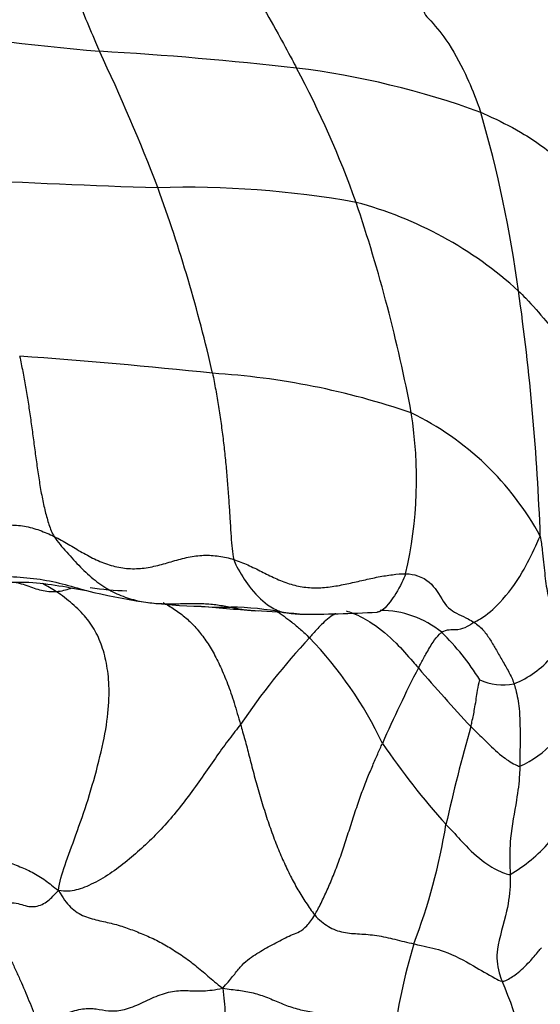
# Model space of a CAD drawing. Units: millimetres. Extents: x 0 to 744, y 0 to 1164.
# Drawn here: x 191 to 200, y 329 to 346 of the extents above; entities that cross this region are included whole.
import ezdxf
from ezdxf import colors
from ezdxf.entities.mleader import LeaderData, LeaderLine
from ezdxf.math import Vec2, Vec3

# ---------------------------------------------------------------- set-up
doc = ezdxf.new("R2010")
doc.units = ezdxf.units.MM
doc.layers.add('DV6_Défaut', color=7, linetype='Continuous')
doc.layers.add('Défaut', color=7, linetype='Continuous')

# ---------------------------------------------------------------- blocks, each defined once
blk = doc.blocks.new('_DOT')
at = {"color": 0}
blk.add_line((0, 0), (-1, 0), dxfattribs=at)
at = {"color": 0, "const_width": 0.333}
blk.add_lwpolyline([(-0.1665, 0, 1), (0.1665, 0, 1)], format="xyb", close=True, dxfattribs=at)
blk = doc.blocks.new('SE5')
at = {"layer": 'DV6_Défaut', "color": 7, "linetype": 'Continuous'}
blk.add_line((196.761, 335.417), (196.822, 335.435), dxfattribs=at)
for centre, radius, start, end in [((196.9, 400.286), 55.44, 261.2085, 264.908), ((188.3, 281.864), 63.309, 83.58376, 86.66845), ((161.307, 330.522), 33.946, 21.0585, 25.3679), ((193.608, 330.442), 14.443, 70.0068, 82.9743), ((180.543, 336.817), 16.832, 19.6106, 28.2193), ((178.265, 338.118), 21.121, 7.6826, 16.211), ((198.804, 519.747), 177.123, 267.0209, 268.11734), ((193.474, 326.189), 16.537, 79.814, 91.6955), ((167.289, 333.396), 27.336, 12.9572, 19.9418), ((194.672, 335.97), 6.722, 47.6909, 75.1112), ((171.149, 333.904), 26.662, 10.6764, 18.7315), ((159.4, 335.279), 40.197, 2.0565, 8.0979), ((184.134, 247.34), 92.705, 83.93543, 85.99651), ((193.142, 326.657), 12.892, 70.9495, 86.502), ((190.223, 337.71), 7.216, 346.9098, 9.0354), ((195.157, 334.324), 5.023, 28.5011, 64.1182), ((193.908, 344.139), 8.624, 255.5745, 268.8302), ((192.623, 341.145), 5.365, 261.4136, 268.1729), ((194.122, 340.024), 4.525, 264.9835, 271.5483), ((197.938, 381.866), 46.54, 264.824, 266.0289), ((194.207, 330.508), 4.993, 79.098, 89.5749), ((193.732, 318.586), 16.88, 84.2506, 86.7975), ((196.817, 333.774), 1.671, 50.8008, 90.0263), ((195.542, 355.982), 20.601, 269.6724, 273.3882), ((204.868, 326.379), 12.644, 137.1725, 145.8158), ((190.752, 330.28), 6.745, 25.25, 44.108), ((194.737, 331.876), 4.475, 32.0774, 45.5171), ((198.495, 335.747), 1.683, 291.7461, 319.3398), ((218.966, 323.393), 24.174, 152.7651, 156.1762), ((219.954, 353.663), 29.569, 220.5101, 223.1362), ((198.928, 335.115), 0.95, 245.1488, 281.5101), ((227.969, 325.019), 30.77, 164.1052, 167.3435), ((208.503, 341.165), 14.137, 214.5018, 221.6992), ((198.627, 334.181), 1.534, 292.6418, 319.4629), ((187.601, 333.455), 10.484, 339.0601, 350.6987), ((197.616, 333.319), 2.813, 300.7164, 318.6058), ((207.061, 326.785), 10.1, 163.1738, 172.9513), ((193.908, 326.827), 5.482, 2.0125, 24.0998)]:
    blk.add_arc(centre, radius, start, end, dxfattribs=at)
for points, knots in [([(191.218, 346.876), (191.224, 346.816), (191.313, 346.629), (191.487, 346.246), (191.696, 345.737), (191.868, 345.323), (191.957, 345.117), (191.979, 345.066)], [0, 0, 0, 0, 0.083333, 0.333333, 0.666667, 0.916667, 1, 1, 1, 1]), ([(194.454, 346.473), (194.462, 346.42), (194.558, 346.247), (194.76, 345.887), (195.03, 345.414), (195.243, 345.023), (195.349, 344.826), (195.375, 344.776)], [0, 0, 0, 0, 0.083333, 0.333333, 0.666667, 0.916667, 1, 1, 1, 1]), ([(197.563, 345.759), (197.572, 345.705), (197.718, 345.56), (197.989, 345.232), (198.266, 344.732), (198.444, 344.295), (198.528, 344.071), (198.546, 344.014)], [0, 0, 0, 0, 0.083333, 0.333333, 0.666667, 0.916667, 1, 1, 1, 1]), ([(198.546, 344.014), (198.611, 343.988), (198.866, 343.871), (199.366, 343.618), (199.922, 343.197), (200.337, 342.82), (200.546, 342.637), (200.604, 342.626)], [0, 0, 0, 0, 0.083333, 0.333333, 0.666667, 0.916667, 1, 1, 1, 1]), ([(199.196, 340.941), (199.239, 340.901), (199.402, 340.731), (199.711, 340.391), (200.052, 339.907), (200.284, 339.513), (200.413, 339.287), (200.452, 339.27)], [0, 0, 0, 0, 0.083333, 0.333333, 0.666667, 0.916667, 1, 1, 1, 1]), ([(188.14, 336.993), (188.232, 336.863), (188.492, 336.59), (188.947, 336.29), (189.434, 336.12), (189.917, 336.051), (190.389, 336.032), (190.847, 336.005), (191.29, 335.924), (191.574, 335.838), (191.719, 335.797), (191.731, 335.794)], [0, 0, 0, 0, 0.1236663, 0.2473326, 0.3709989, 0.4946652, 0.6183315, 0.7419978, 0.8656641, 0.9893304, 1, 1, 1, 1]), ([(198.429, 335.241), (198.46, 335.258), (198.618, 335.341), (198.921, 335.599), (199.242, 336.044), (199.446, 336.449), (199.538, 336.661), (199.571, 336.721)], [0, 0, 0, 0, 0.083333, 0.333333, 0.666667, 0.916667, 1, 1, 1, 1]), ([(199.571, 336.721), (199.586, 336.629), (199.606, 336.484), (199.635, 336.204), (199.662, 335.9), (199.73, 335.58), (199.791, 335.262), (199.802, 335.024), (199.79, 334.81), (199.779, 334.703), (199.771, 334.651)], [0, 0, 0, 0, 0.083333, 0.166667, 0.333333, 0.5, 0.666667, 0.833333, 0.916667, 1, 1, 1, 1]), ([(188.332, 336.315), (188.556, 336.211), (188.971, 336.027), (189.788, 335.864), (190.761, 335.984), (191.377, 335.855), (191.759, 335.786)], [0, 0, 0, 0, 0.193101, 0.418236, 0.692358, 1, 1, 1, 1]), ([(194.293, 336.321), (194.304, 336.278), (194.387, 336.117), (194.574, 335.813), (194.852, 335.538), (195.055, 335.437), (195.135, 335.414), (195.151, 335.411)], [0, 0, 0, 0, 0.083333, 0.333333, 0.666667, 0.916667, 1, 1, 1, 1]), ([(190.527, 335.931), (190.551, 335.926), (190.621, 335.91), (190.731, 335.874), (190.856, 335.827), (190.981, 335.789), (191.106, 335.77), (191.19, 335.769), (191.231, 335.772)], [0, 0, 0, 0, 0.09208, 0.273664, 0.455248, 0.636832, 0.818416, 1, 1, 1, 1]), ([(197.252, 336.076), (197.234, 336.023), (197.145, 335.827), (196.949, 335.523), (196.828, 335.424), (196.77, 335.417), (196.764, 335.417)], [0, 0, 0, 0, 0.117656, 0.470625, 0.941249, 1, 1, 1, 1]), ([(197.252, 336.076), (197.334, 336.075), (197.596, 336.022), (197.839, 335.743), (197.956, 335.455), (198.26, 335.339), (198.397, 335.262), (198.429, 335.241)], [0, 0, 0, 0, 0.083333, 0.333333, 0.666667, 0.916667, 1, 1, 1, 1]), ([(191.231, 335.772), (191.28, 335.775), (191.372, 335.79), (191.454, 335.816), (191.496, 335.829), (191.504, 335.832)], [0, 0, 0, 0, 0.448134, 0.896267, 1, 1, 1, 1]), ([(193.075, 335.581), (193.145, 335.545), (193.28, 335.461), (193.476, 335.319), (193.645, 335.149), (193.798, 334.953), (193.939, 334.731), (194.065, 334.478), (194.187, 334.191), (194.302, 333.861), (194.371, 333.613), (194.409, 333.483)], [0, 0, 0, 0, 0.103545, 0.215602, 0.327659, 0.439716, 0.551773, 0.663829, 0.775886, 0.887943, 1, 1, 1, 1]), ([(194.244, 335.501), (194.307, 335.488), (194.448, 335.46), (194.589, 335.445), (194.666, 335.44)], [0, 0, 0, 0, 0.4453781, 1, 1, 1, 1]), ([(195.019, 335.434), (195.114, 335.38), (195.255, 335.276), (195.445, 335.117), (195.545, 335.024), (195.595, 334.975)], [0, 0, 0, 0, 0.463724, 0.731862, 1, 1, 1, 1]), ([(196.229, 335.436), (196.267, 335.426), (196.42, 335.373), (196.719, 335.211), (197.061, 334.925), (197.311, 334.642), (197.439, 334.494), (197.473, 334.456)], [0, 0, 0, 0, 0.083333, 0.333333, 0.666667, 0.916667, 1, 1, 1, 1]), ([(195.151, 335.411), (195.179, 335.406), (195.277, 335.393), (195.37, 335.385), (195.412, 335.382)], [0, 0, 0, 0, 0.531461, 1, 1, 1, 1]), ([(196.051, 335.389), (196.048, 335.388), (195.977, 335.355), (195.843, 335.252), (195.692, 335.084), (195.615, 334.997), (195.595, 334.975)], [0, 0, 0, 0, 0.023823, 0.511911, 0.877978, 1, 1, 1, 1]), ([(197.873, 335.069), (197.885, 335.078), (197.939, 335.105), (198.041, 335.123), (198.175, 335.106), (198.323, 335.17), (198.4, 335.225), (198.429, 335.241)], [0, 0, 0, 0, 0.083333, 0.333333, 0.666667, 0.916667, 1, 1, 1, 1]), ([(198.429, 335.241), (198.461, 335.22), (198.52, 335.176), (198.618, 335.077), (198.713, 334.937), (198.815, 334.762), (198.918, 334.578), (199.014, 334.419), (199.08, 334.286), (199.107, 334.218), (199.118, 334.184)], [0, 0, 0, 0, 0.083333, 0.166667, 0.333333, 0.5, 0.666667, 0.833333, 0.916667, 1, 1, 1, 1]), ([(197.473, 334.456), (197.484, 334.477), (197.529, 334.561), (197.613, 334.714), (197.711, 334.888), (197.808, 335.013), (197.859, 335.06), (197.873, 335.069)], [0, 0, 0, 0, 0.083333, 0.333333, 0.666667, 0.916667, 1, 1, 1, 1]), ([(198.376, 333.446), (198.382, 333.473), (198.407, 333.579), (198.446, 333.777), (198.483, 334.016), (198.505, 334.17), (198.529, 334.239), (198.529, 334.253)], [0, 0, 0, 0, 0.083333, 0.333333, 0.666667, 0.916667, 1, 1, 1, 1]), ([(199.118, 334.184), (199.129, 334.151), (199.169, 334.018), (199.219, 333.725), (199.224, 333.325), (199.221, 332.995), (199.219, 332.812), (199.218, 332.765)], [0, 0, 0, 0, 0.083333, 0.333333, 0.666667, 0.916667, 1, 1, 1, 1]), ([(198.376, 333.446), (198.395, 333.427), (198.479, 333.348), (198.649, 333.18), (198.877, 332.954), (199.085, 332.816), (199.192, 332.767), (199.218, 332.765)], [0, 0, 0, 0, 0.083333, 0.333333, 0.666667, 0.916667, 1, 1, 1, 1]), ([(199.218, 332.765), (199.217, 332.718), (199.21, 332.529), (199.162, 332.141), (199.043, 331.576), (199.044, 331.15), (199.051, 330.949), (199.053, 330.9)], [0, 0, 0, 0, 0.083333, 0.333333, 0.666667, 0.916667, 1, 1, 1, 1]), ([(197.947, 331.761), (197.975, 331.733), (198.09, 331.615), (198.316, 331.358), (198.63, 331.074), (198.894, 330.944), (199.021, 330.899), (199.053, 330.9)], [0, 0, 0, 0, 0.083333, 0.333333, 0.666667, 0.916667, 1, 1, 1, 1]), ([(199.053, 330.9), (199.055, 330.852), (199.054, 330.656), (199.003, 330.227), (198.801, 329.639), (198.828, 329.306), (198.892, 329.115), (198.912, 329.065)], [0, 0, 0, 0, 0.083333, 0.333333, 0.666667, 0.916667, 1, 1, 1, 1]), ([(197.393, 329.708), (197.435, 329.699), (197.608, 329.663), (197.961, 329.584), (198.386, 329.352), (198.703, 329.164), (198.874, 329.073), (198.912, 329.065)], [0, 0, 0, 0, 0.083333, 0.333333, 0.666667, 0.916667, 1, 1, 1, 1]), ([(198.912, 329.065), (198.935, 329.061), (199.018, 329.097), (199.184, 329.199), (199.37, 329.38), (199.508, 329.539), (199.574, 329.622), (199.59, 329.643)], [0, 0, 0, 0, 0.083333, 0.333333, 0.666667, 0.916667, 1, 1, 1, 1])]:
    blk.add_open_spline(points, degree=3, knots=knots, dxfattribs=at)
for points in [[(190.606, 339.818), (190.625, 339.732), (190.659, 339.558), (190.707, 339.295), (190.752, 339.029), (190.792, 338.76), (190.83, 338.486), (190.866, 338.21), (190.904, 337.932), (190.944, 337.659), (190.99, 337.394), (191.044, 337.145), (191.109, 336.917), (191.159, 336.781), (191.201, 336.717)], [(193.928, 339.526), (193.947, 339.431), (193.982, 339.24), (194.031, 338.952), (194.075, 338.66), (194.114, 338.366), (194.146, 338.069), (194.174, 337.775), (194.196, 337.487), (194.215, 337.21), (194.231, 336.952), (194.246, 336.716), (194.264, 336.504), (194.276, 336.379), (194.293, 336.321)], [(188.14, 336.993), (188.213, 336.945), (188.363, 336.857), (188.601, 336.755), (188.853, 336.698), (189.114, 336.687), (189.375, 336.718), (189.635, 336.775), (189.892, 336.841), (190.153, 336.897), (190.42, 336.923), (190.689, 336.903), (190.951, 336.83), (191.119, 336.757), (191.201, 336.717)], [(191.201, 336.717), (191.283, 336.677), (191.443, 336.585), (191.68, 336.443), (191.923, 336.312), (192.179, 336.212), (192.447, 336.16), (192.719, 336.163), (192.985, 336.216), (193.246, 336.294), (193.509, 336.366), (193.774, 336.404), (194.038, 336.386), (194.21, 336.347), (194.293, 336.321)], [(191.201, 336.717), (191.261, 336.626), (191.415, 336.447), (191.65, 336.186), (191.901, 335.955), (192.172, 335.775), (192.457, 335.654), (192.742, 335.585), (193.02, 335.559), (193.284, 335.559), (193.535, 335.567), (193.778, 335.566), (194.013, 335.544), (194.168, 335.516), (194.244, 335.501)], [(194.293, 336.321), (194.375, 336.295), (194.536, 336.231), (194.77, 336.115), (195.004, 335.996), (195.248, 335.899), (195.501, 335.84), (195.759, 335.829), (196.017, 335.857), (196.274, 335.908), (196.529, 335.968), (196.783, 336.024), (197.027, 336.064), (197.181, 336.077), (197.252, 336.076)], [(191.231, 335.772), (191.158, 335.819), (191.08, 335.864), (190.998, 335.907)], [(191.276, 330.627), (191.287, 330.769), (191.377, 331.048), (191.573, 331.571), (191.787, 332.185), (191.978, 332.858), (192.115, 333.491), (192.157, 334.004), (192.131, 334.412), (192.054, 334.755), (191.936, 335.059), (191.758, 335.328), (191.516, 335.56), (191.338, 335.704), (191.231, 335.772)], [(194.409, 333.483), (194.347, 333.404), (194.217, 333.241), (194.006, 332.949), (193.779, 332.621), (193.544, 332.288), (193.297, 331.971), (193.043, 331.676), (192.776, 331.411), (192.498, 331.168), (192.2, 330.934), (191.874, 330.74), (191.57, 330.618), (191.398, 330.606), (191.276, 330.627)], [(194.409, 333.483), (194.432, 333.401), (194.485, 333.226), (194.557, 332.944), (194.634, 332.641), (194.722, 332.324), (194.818, 332.006), (194.921, 331.695), (195.033, 331.4), (195.148, 331.125), (195.268, 330.873), (195.394, 330.639), (195.535, 330.416), (195.633, 330.273), (195.688, 330.206)], [(195.688, 330.206), (195.723, 330.264), (195.795, 330.406), (195.904, 330.636), (196.009, 330.883), (196.11, 331.148), (196.206, 331.431), (196.301, 331.727), (196.397, 332.023), (196.494, 332.304), (196.592, 332.556), (196.686, 332.78), (196.772, 332.978), (196.826, 333.099), (196.852, 333.157)], [(188.61, 332.349), (188.686, 332.28), (188.821, 332.172), (189.014, 332), (189.203, 331.822), (189.396, 331.647), (189.606, 331.484), (189.834, 331.342), (190.077, 331.228), (190.328, 331.137), (190.581, 331.052), (190.826, 330.947), (191.051, 330.804), (191.19, 330.693), (191.276, 330.627)], [(189.755, 330.443), (189.814, 330.454), (189.917, 330.455), (190.038, 330.413), (190.17, 330.388), (190.326, 330.408), (190.481, 330.423), (190.614, 330.394), (190.733, 330.354), (190.851, 330.344), (190.965, 330.372), (191.071, 330.43), (191.161, 330.503), (191.21, 330.566), (191.276, 330.627)], [(191.276, 330.627), (191.351, 330.497), (191.473, 330.324), (191.719, 330.169), (191.988, 330.106), (192.244, 330.052), (192.487, 329.971), (192.726, 329.879), (192.962, 329.774), (193.19, 329.646), (193.414, 329.502), (193.633, 329.339), (193.849, 329.157), (193.993, 329.027), (194.103, 328.946)], [(189.755, 330.443), (189.809, 330.395), (189.91, 330.297), (190.044, 330.139), (190.161, 329.971), (190.266, 329.797), (190.363, 329.62), (190.452, 329.441), (190.535, 329.262), (190.616, 329.084), (190.693, 328.907), (190.767, 328.73), (190.837, 328.552), (190.88, 328.432), (190.901, 328.371)], [(194.103, 328.946), (194.172, 329.022), (194.279, 329.15), (194.406, 329.316), (194.531, 329.435), (194.66, 329.523), (194.79, 329.603), (194.92, 329.678), (195.052, 329.743), (195.182, 329.813), (195.307, 329.872), (195.426, 329.914), (195.548, 330.005), (195.641, 330.13), (195.688, 330.206)], [(195.688, 330.206), (195.722, 330.165), (195.8, 330.092), (195.921, 330.004), (196.047, 329.942), (196.18, 329.905), (196.317, 329.888), (196.458, 329.88), (196.605, 329.871), (196.756, 329.854), (196.91, 329.824), (197.068, 329.787), (197.229, 329.747), (197.337, 329.721), (197.393, 329.708)], [(190.901, 328.371), (190.975, 328.381), (191.137, 328.414), (191.417, 328.52), (191.698, 328.604), (191.929, 328.597), (192.13, 328.548), (192.372, 328.556), (192.66, 328.664), (192.957, 328.814), (193.245, 328.905), (193.506, 328.906), (193.765, 328.892), (193.963, 328.917), (194.103, 328.946)], [(194.103, 328.946), (194.113, 328.864), (194.127, 328.724), (194.147, 328.505), (194.164, 328.276), (194.181, 328.039), (194.197, 327.798), (194.209, 327.552), (194.207, 327.293), (194.187, 327.013), (194.144, 326.71), (194.076, 326.387), (193.985, 326.046), (193.911, 325.81), (193.871, 325.691)], [(194.103, 328.946), (194.209, 328.927), (194.378, 328.914), (194.629, 328.871), (194.873, 328.789), (195.11, 328.683), (195.351, 328.593), (195.6, 328.543), (195.85, 328.507), (196.095, 328.438), (196.327, 328.321), (196.551, 328.188), (196.788, 328.086), (196.954, 328.044), (197.037, 328.024)]]:
    blk.add_open_spline(points, degree=3, dxfattribs=at)

msp = doc.modelspace()

# ---------------------------------------------------------------- block references
at = {"layer": 'Défaut'}
msp.add_blockref('SE5', (0, 0), dxfattribs=at)

# ---------------------------------------------------------------- leaders
at = {"layer": 'Défaut', "color": 7, "linetype": 'Continuous'}
ml = msp.add_multileader_mtext('Standard', dxfattribs=at)
ml.set_content('{\\pxsm0.9;\\fSolid Edge ISO|b1||i0||c0|p34;\\W1.;08/04/2024\\P}', color=256)
ml.set_leader_properties()
ml.set_arrow_properties(name='DOT')
ml.build(insert=Vec2(0, 0))
ml.multileader.update_dxf_attribs({"leader_type": 0, "dogleg_length": 0, "arrow_head_size": 12})
ctx = ml.context
ctx.base_point, ctx.char_height, ctx.arrow_head_size = Vec3(656.602, 1157.093), 12, 12
notes = []
notes.append((ctx, [(0, (0, 0, 0), (0, 0), (1, 0), 1, [])]))
ctx.mtext.insert = Vec3(658.602, 1163.093)
for ctx, leaders in notes:
    for number, flags, end, landing, length, lines in leaders:
        leader = LeaderData()
        leader.index, (leader.has_last_leader_line, leader.has_dogleg_vector, leader.attachment_direction) = number, flags
        leader.last_leader_point, leader.dogleg_vector, leader.dogleg_length = Vec3(end), Vec3(landing), length
        for number, points, colour, breaks in lines:
            line = LeaderLine()
            line.index, line.vertices, line.color, line.breaks = number, Vec3.list(points), colors.encode_raw_color(colour), breaks
            leader.lines.append(line)
        ctx.leaders.append(leader)

doc.saveas('drawing.dxf')
